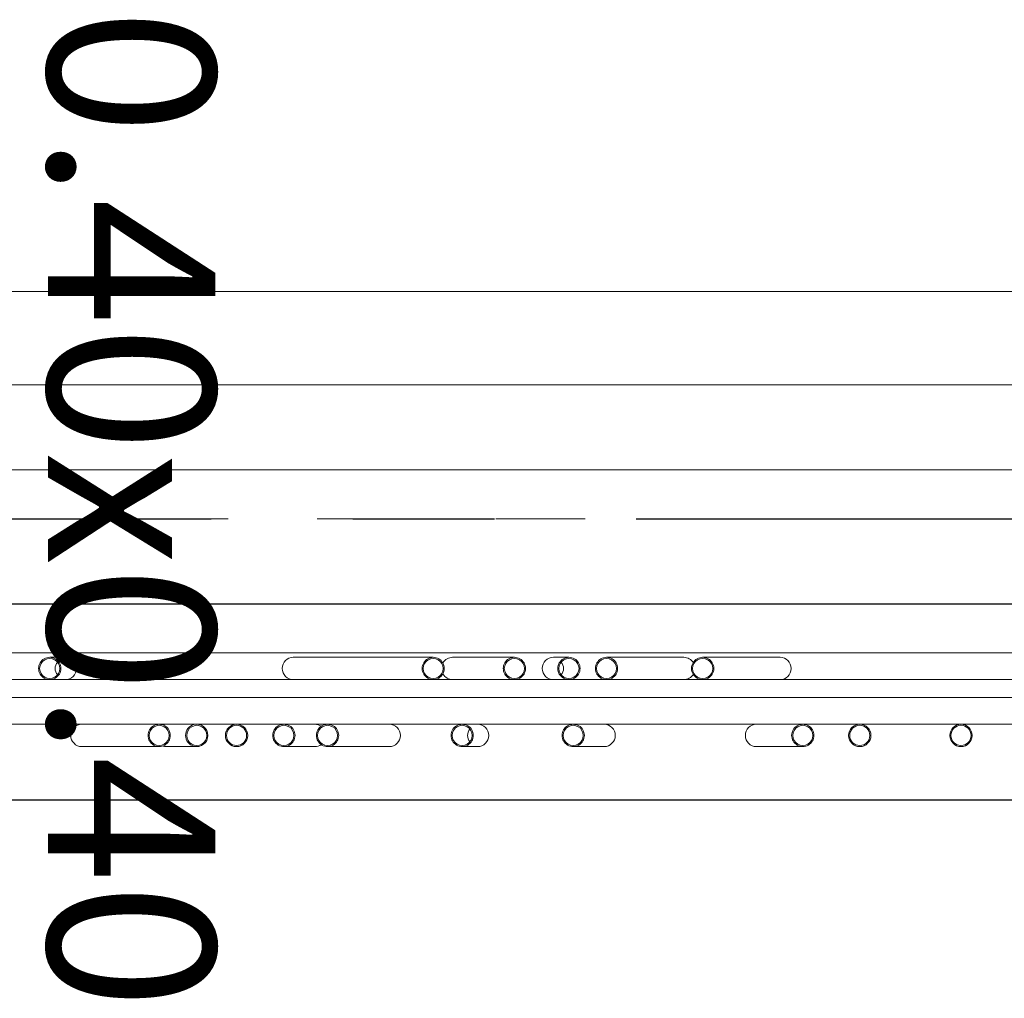
# Model space of a CAD drawing. Units: metres. Extents: x -185.2 to -135.5, y 69.2 to 110.8.
# Drawn here: x -144 to -142.9, y 74.2 to 75.3 of the extents above; entities that cross this region are included whole.
import ezdxf

# ---------------------------------------------------------------- set-up
doc = ezdxf.new("R2010")
doc.units = ezdxf.units.M
doc.linetypes.add('Línea de rejilla', pattern=[0.022225, 0.0127, -0.003175, 0.003175, -0.003175])
for name, color, linetype, lineweight in [('03_01 PROJECTION-BUILDINGS', 7, 'Continuous', 18), ('09_02 AXIS-STRUCTURE', 7, 'Continuous', 9), ('S-COLS-IDEN', 7, 'Continuous', 9), ('S-STRS', 7, 'Continuous', 18)]:
    doc.layers.add(name, color=color, linetype=linetype, lineweight=lineweight)
doc.layers.add('A-Axis-Columns', color=250, linetype='Continuous')
doc.layers.add('A-Proj-3', color=5, linetype='Continuous')
doc.layers.add('A-DETL-MBND', color=7, linetype='Continuous', lineweight=18, true_color=0xc0c0c0)
doc.styles.add('Arial_1', font='arial.ttf', dxfattribs={"height": 0.15})

# ---------------------------------------------------------------- blocks, each defined once
blk = doc.blocks.new('Railing - Railing-22810727-INT_FFE_B2 Restaurant _0_00')
at = {"layer": '03_01 PROJECTION-BUILDINGS', "color": 250}
for p, q in [((-152.783, 85.2454), (-152.783, 82.8024)), ((-152.733, 83.9241), (-152.733, 85.2454)), ((-152.733, 84.305), (-152.733, 84.287)), ((-152.708, 84.2531), (-152.708, 84.305)), ((-152.808, 84.2795), (-152.808, 84.1928)), ((-152.783, 84.1928), (-152.783, 84.2111)), ((-152.808, 84.1717), (-152.808, 84.0851)), ((-152.783, 84.0851), (-152.783, 84.1033)), ((-152.708, 84.0478), (-152.708, 84.0824)), ((-152.733, 84.0658), (-152.733, 84.0478)), ((-152.808, 84.043), (-152.808, 84.0257)), ((-152.783, 84.0257), (-152.783, 84.043)), ((-152.808, 83.9819), (-152.808, 83.9127)), ((-152.783, 83.9638), (-152.783, 83.9819)), ((-152.733, 83.9407), (-152.733, 83.9234)), ((-152.708, 83.9234), (-152.708, 83.9407)), ((-152.733, 82.8024), (-152.733, 83.9234)), ((-152.808, 83.891), (-152.808, 83.7342)), ((-152.783, 83.8723), (-152.783, 83.891)), ((-152.708, 83.7726), (-152.708, 83.8418)), ((-152.733, 83.7907), (-152.733, 83.7726)), ((-152.708, 83.7237), (-152.708, 83.7582)), ((-152.733, 83.7416), (-152.733, 83.7237)), ((-152.733, 83.6261), (-152.733, 83.6082)), ((-152.708, 83.5916), (-152.708, 83.6261)), ((-152.733, 83.584), (-152.733, 83.5658)), ((-152.708, 83.4974), (-152.708, 83.584)), ((-152.808, 83.4787), (-152.808, 83.4614)), ((-152.783, 83.4614), (-152.783, 83.4787))]:
    blk.add_line(p, q, dxfattribs=at)
for centre, radius, start, end in [((-152.7205, 84.4822), 0.0125, 360, 180), ((-152.7205, 84.4822), 0.0113, 0, 180), ((-152.7205, 84.4822), 0.0125, 180, 360), ((-152.7205, 84.4822), 0.0113, 180, 0), ((-152.7205, 84.3688), 0.0125, 360, 180), ((-152.7205, 84.3688), 0.0113, 0, 180), ((-152.7205, 84.3688), 0.0125, 180, 360), ((-152.7205, 84.3688), 0.0113, 180, 0), ((-152.7205, 83.6707), 0.0125, 360, 180), ((-152.7205, 83.6707), 0.0113, 0, 180), ((-152.7205, 83.6707), 0.0125, 180, 360), ((-152.7205, 83.6707), 0.0113, 180, 0)]:
    blk.add_arc(centre, radius, start, end, dxfattribs=at)
for centre, major_axis, ratio, start_param, end_param in [((-152.7205, 84.305), (0.0125, 0), 0.99863, 1.570796, 4.712389), ((-152.7205, 84.305), (0.0113, 0), 0.99863, 1.570796, 4.712389), ((-152.7205, 84.305), (0.0125, 0), 0.99863, 4.712389, 7.853982), ((-152.7205, 84.305), (0.0113, 0), 0.99863, 4.712389, 7.853982), ((-152.7955, 84.2795), (-0.0125, 0), 0.996195, 4.712389, 6.283185), ((-152.7955, 84.2795), (-0.0125, 0), 0.996195, 3.141593, 4.712389), ((-152.7205, 84.2531), (0.0125, 0), 0.99863, 3.141593, 4.712389), ((-152.7205, 84.2531), (0.0125, 0), 0.99863, 4.712389, 6.283185), ((-152.7955, 84.1928), (-0.0125, 0), 0.996195, 4.712389, 7.853982), ((-152.7955, 84.1928), (-0.0113, 0), 0.996195, 4.712389, 7.853982), ((-152.7955, 84.1928), (-0.0125, 0), 0.996195, 1.570796, 4.712389), ((-152.7955, 84.1928), (-0.0113, 0), 0.996195, 1.570796, 4.712389), ((-152.7955, 84.1717), (-0.0125, 0), 0.996195, 5.253793, 6.283185), ((-152.7955, 84.1717), (0.0125, 0), 0.996195, 0, 1.029393), ((-152.7955, 84.0851), (-0.0125, 0), 0.996195, 4.712389, 7.853982), ((-152.7955, 84.0851), (-0.0113, 0), 0.996195, 4.712389, 7.853982), ((-152.7955, 84.0851), (-0.0125, 0), 0.996195, 1.570796, 4.712389), ((-152.7955, 84.0851), (-0.0113, 0), 0.996195, 1.570796, 4.712389), ((-152.7205, 84.0824), (-0.0125, 0), 0.999391, 4.712389, 6.283185), ((-152.7205, 84.0824), (0.0125, 0), 0.999391, 0, 1.570796), ((-152.7205, 84.0478), (-0.0125, 0), 0.999391, 4.712389, 7.853982), ((-152.7205, 84.0478), (0.0113, 0), 0.999391, 1.570796, 4.712389), ((-152.7205, 84.0478), (-0.0125, 0), 0.999391, 1.570796, 4.712389), ((-152.7205, 84.0478), (0.0113, 0), 0.999391, 4.712389, 7.853982), ((-152.7955, 84.043), (-0.0125, 0), 0.999848, 4.712389, 7.853982), ((-152.7955, 84.043), (0.0113, 0), 0.999848, 1.570796, 4.712389), ((-152.7955, 84.043), (-0.0125, 0), 0.999848, 1.570796, 4.712389), ((-152.7955, 84.043), (0.0113, 0), 0.999848, 4.712389, 7.853982), ((-152.7955, 84.0257), (-0.0113, 0), 0.999848, 4.712389, 5.40279), ((-152.7955, 84.0257), (0.0113, 0), 0.999848, 0.880395, 1.570796), ((-152.7955, 84.0257), (0.0125, 0), 0.999848, 3.141593, 4.712389), ((-152.7955, 84.0257), (-0.0125, 0), 0.999848, 1.570796, 3.141593), ((-152.7955, 83.9819), (-0.0125, 0), 0.997564, 4.712389, 7.853982), ((-152.7955, 83.9819), (-0.0113, 0), 0.997564, 4.712389, 7.853982), ((-152.7955, 83.9819), (-0.0125, 0), 0.997564, 1.570796, 4.712389), ((-152.7955, 83.9819), (-0.0113, 0), 0.997564, 1.570796, 4.712389), ((-152.7205, 83.9407), (-0.0125, 0), 0.999848, 4.712389, 6.283185), ((-152.7205, 83.9407), (0.0125, 0), 0.999848, 0, 1.570796), ((-152.7205, 83.9234), (-0.0125, 0), 0.999848, 4.712389, 7.853982), ((-152.7205, 83.9234), (0.0113, 0), 0.999848, 1.570796, 4.712389), ((-152.7205, 83.9407), (0.0113, 0), 0.999848, 4.021988, 4.712389), ((-152.7205, 83.9234), (-0.0125, 0), 0.999848, 1.570796, 4.712389), ((-152.7205, 83.9234), (0.0113, 0), 0.999848, 4.712389, 7.853982), ((-152.7205, 83.9407), (-0.0113, 0), 0.999848, 1.570796, 2.261197), ((-152.7955, 83.9127), (0.0125, 0), 0.997564, 3.141593, 4.18879), ((-152.7955, 83.9127), (-0.0125, 0), 0.997564, 2.094395, 3.141593), ((-152.7955, 83.891), (-0.0125, 0), 0.987688, 4.712389, 7.853982), ((-152.7955, 83.891), (-0.0113, 0), 0.987688, 4.712389, 7.853982), ((-152.7955, 83.891), (-0.0125, 0), 0.987688, 1.570796, 4.712389), ((-152.7955, 83.891), (-0.0113, 0), 0.987688, 1.570796, 4.712389), ((-152.7205, 83.8418), (0.0125, 0), 0.997564, 1.570796, 3.141593), ((-152.7205, 83.8418), (0.0125, 0), 0.997564, 0, 1.570796), ((-152.7205, 83.7726), (0.0125, 0), 0.997564, 1.570796, 4.712389), ((-152.7205, 83.7726), (0.0113, 0), 0.997564, 1.570796, 4.712389), ((-152.7205, 83.7726), (0.0125, 0), 0.997564, 4.712389, 7.853982), ((-152.7205, 83.7726), (0.0113, 0), 0.997564, 4.712389, 7.853982), ((-152.7205, 83.7582), (0.0125, 0), 0.999391, 2.523652, 3.141593), ((-152.7205, 83.7582), (0.0125, 0), 0.999391, 0, 0.61794), ((-152.7955, 83.7342), (-0.0125, 0), 0.987688, 0, 1.570796), ((-152.7955, 83.7342), (-0.0125, 0), 0.987688, 1.570796, 3.141593), ((-152.7205, 83.7237), (-0.0125, 0), 0.999391, 4.712389, 7.853982), ((-152.7205, 83.7237), (0.0113, 0), 0.999391, 1.570796, 4.712389), ((-152.7205, 83.7237), (-0.0125, 0), 0.999391, 1.570796, 4.712389), ((-152.7205, 83.7237), (0.0113, 0), 0.999391, 4.712389, 7.853982), ((-152.7205, 83.6261), (0.0125, 0), 0.999391, 1.570796, 3.399194), ((-152.7205, 83.6261), (0.0113, 0), 0.999391, 1.570796, 4.712389), ((-152.7205, 83.6261), (0.0125, 0), 0.999391, 6.025584, 7.853982), ((-152.7205, 83.6261), (0.0113, 0), 0.999391, 4.712389, 7.853982), ((-152.7205, 83.6261), (0.0125, 0), 0.999391, 3.403392, 4.712389), ((-152.7205, 83.6261), (-0.0125, 0), 0.999391, 1.570796, 2.879793), ((-152.7205, 83.584), (0.0125, 0), 0.996195, 1.570796, 4.712389), ((-152.7205, 83.584), (0.0113, 0), 0.996195, 1.570796, 4.712389), ((-152.7205, 83.584), (0.0125, 0), 0.996195, 4.712389, 7.853982), ((-152.7205, 83.584), (0.0113, 0), 0.996195, 4.712389, 7.853982), ((-152.7205, 83.5916), (0.0125, 0), 0.999391, 3.141593, 3.403392), ((-152.7205, 83.5916), (0.0125, 0), 0.999391, 6.021386, 6.283185), ((-152.7205, 83.4974), (0.0125, 0), 0.996195, 3.141593, 4.712389), ((-152.7205, 83.4974), (0.0125, 0), 0.996195, 4.712389, 6.283185), ((-152.7955, 83.4787), (-0.0125, 0), 0.999848, 4.712389, 6.283185), ((-152.7955, 83.4787), (0.0125, 0), 0.999848, 0, 1.570796), ((-152.7955, 83.4614), (-0.0125, 0), 0.999848, 4.712389, 7.853982), ((-152.7955, 83.4614), (-0.0125, 0), 0.999848, 1.570796, 4.712389), ((-152.7955, 83.4614), (0.0113, 0), 0.999848, 1.570796, 4.712389), ((-152.7955, 83.4787), (0.0113, 0), 0.999848, 4.021936, 4.712389), ((-152.7955, 83.4614), (0.0113, 0), 0.999848, 4.712389, 7.853982), ((-152.7955, 83.4787), (-0.0113, 0), 0.999848, 1.570796, 2.261249)]:
    blk.add_ellipse(centre, major_axis=major_axis, ratio=ratio, start_param=start_param, end_param=end_param, dxfattribs=at)
blk = doc.blocks.new('GRID')
at = {"layer": '09_02 AXIS-STRUCTURE', "color": 9, "linetype": 'Línea de rejilla', "true_color": 0xb0c4da}
blk.add_line((33.1785, -3.1297), (33.1785, 31.5165), dxfattribs=at)
blk = doc.blocks.new('A$C6f42ede8')
at = {"layer": '03_01 PROJECTION-BUILDINGS'}
blk.add_line((17.7, -20.2), (17.7, 0.2), dxfattribs=at)
at = {"layer": 'A-DETL-MBND', "color": 3}
for p, q in [((17.35, -4.8), (17.35, -0.2)), ((17.65, -0.2), (17.65, -4.8))]:
    blk.add_line(p, q, dxfattribs=at)
at = {"layer": '09_02 AXIS-STRUCTURE'}
blk.add_blockref('GRID', (-15.6785, -28.1081), dxfattribs=at)
at = {"layer": 'S-COLS-IDEN', "insert": (16.9281, -3.9521), "char_height": 0.1875, "width": 1.382911, "attachment_point": 1, "style": 'Arial_1'}
blk.add_mtext('0.40x0.40', dxfattribs=at)

msp = doc.modelspace()

# ---------------------------------------------------------------- linework, layer by layer
at = {"layer": '03_01 PROJECTION-BUILDINGS', "color": 251}
for p, q in [((-139.929, 74.9943), (-159.849, 74.9943)), ((-139.929, 74.7943), (-159.849, 74.7943))]:
    msp.add_line(p, q, dxfattribs=at)
at = {"layer": 'A-Axis-Columns', "color": 250, "linetype": 'Línea de rejilla', "ltscale": 50}
msp.add_line((-168.9132, 74.7395), (-137.9216, 74.7395), dxfattribs=at)
at = {"layer": 'A-Proj-3'}
for p, q in [((-159.849, 74.6445), (-139.694, 74.6445)), ((-139.489, 74.4245), (-159.859, 74.4245))]:
    msp.add_line(p, q, dxfattribs=at)

# ---------------------------------------------------------------- block references
at = {"layer": '03_01 PROJECTION-BUILDINGS', "rotation": 270}
msp.add_blockref('Railing - Railing-22810727-INT_FFE_B2 Restaurant _0_00', (-227.4729, -78.2235), dxfattribs=at)
at = {"layer": 'S-STRS', "rotation": 270}
msp.add_blockref('A$C6f42ede8', (-139.874, 92.2395), dxfattribs=at)

doc.saveas('drawing.dxf')
